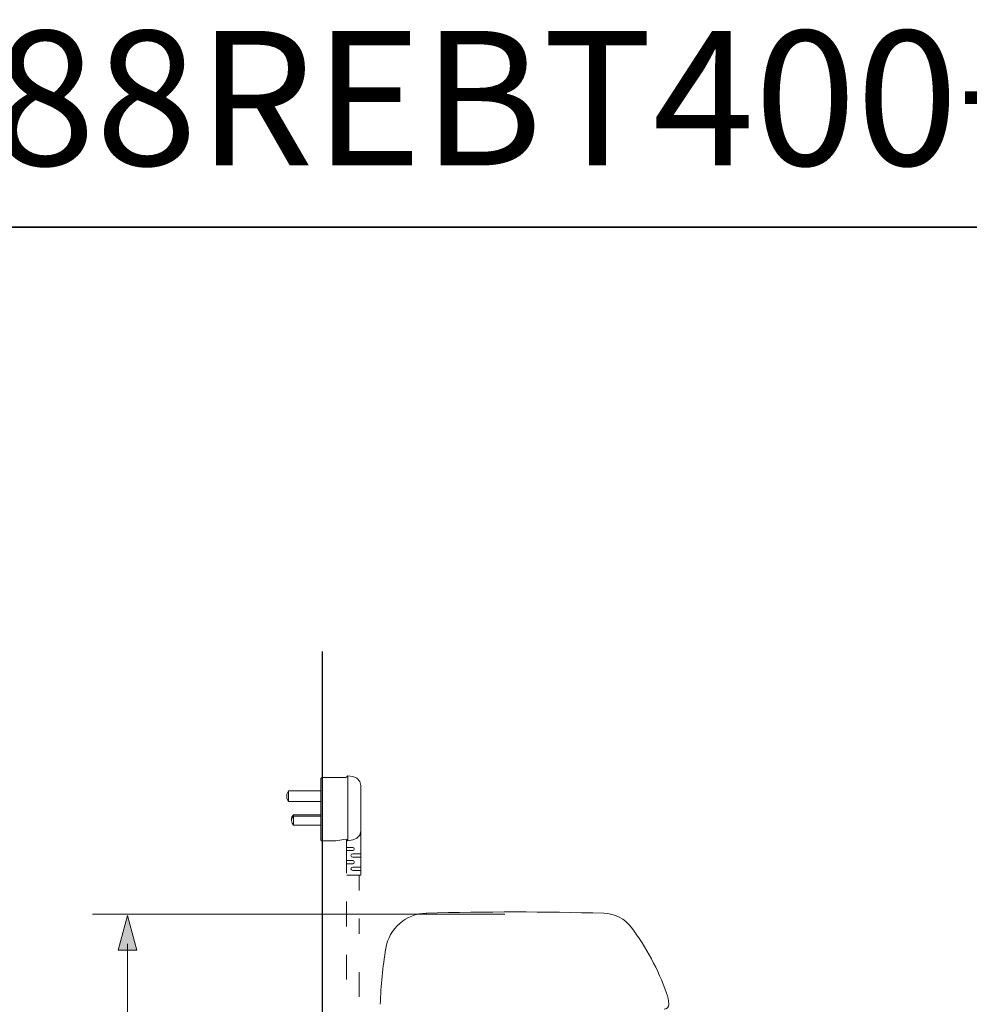
# Model space of a CAD drawing. Units: inches. Extents: x -2391 to 758, y -1298 to 498.
# Drawn here: x -1225 to -620, y -129 to 498 of the extents above; entities that cross this region are included whole.
import ezdxf

# ---------------------------------------------------------------- set-up
doc = ezdxf.new("R2010")
doc.units = ezdxf.units.IN
doc.header["$MEASUREMENT"] = 0
doc.layers.add('图层 1', color=7, linetype='Continuous')

msp = doc.modelspace()

# ---------------------------------------------------------------- hatches: boundary and pattern name
at = {"layer": '图层 1'}
h = msp.add_hatch(color=7, dxfattribs=at)
h.dxf.hatch_style = 2
h.paths.add_polyline_path([(-1150.47, -94.43), (-1156.41, -72.33), (-1162.3, -94.43)])

# ---------------------------------------------------------------- linework, layer by layer
at = {"layer": '图层 1', "color": 7, "lineweight": 35}
msp.add_lwpolyline([(757.68, -1205.61), (-2386.04, -1205.61), (-2386.04, 366.26), (757.68, 366.26), (757.68, -1205.61), (757.68, -1205.61)], dxfattribs=at)
at = {"layer": '图层 1', "color": 7, "lineweight": 30}
msp.add_lwpolyline([(-1032.25, 95.7), (-1032.25, -731.96)], dxfattribs=at)
at = {"layer": '图层 1', "color": 7, "lineweight": 9}
for points in [[(-1032.27, 15.58), (-1032.8, 15.31), (-1033.05, 14.78)], [(-1033.05, 14.78), (-1033.05, -24.27)], [(-1017.33, 15.58), (-1032.28, 15.58)], [(-1017.33, 15.58), (-1016.53, 15.83), (-1016.01, 16.62)], [(-1016.01, 16.62), (-1012.86, 16.1)], [(-1016.01, 16.62), (-1016.01, -24.81)], [(-1007.63, 10.35), (-1008.41, 12.96), (-1010.26, 15.04), (-1012.86, 16.1)], [(-1053.75, 6.91), (-1054.79, 4.83), (-1054.79, 2.19), (-1053.75, 0.11)], [(-1053.75, 6.91), (-1033.05, 6.91)], [(-1053.75, 0.11), (-1053.75, 6.91)], [(-1007.63, -18.52), (-1007.63, 10.35)], [(-1033.05, 0.11), (-1053.75, 0.11)], [(-1007.63, -46.83), (-1007.63, -4.61)], [(-1050.62, -8.27), (-1051.67, -9.57), (-1051.92, -11.15)], [(-1050.62, -9.06), (-1051.67, -10.39), (-1051.92, -11.94)], [(-1051.92, -11.94), (-1051.92, -11.15)], [(-1051.92, -11.15), (-1051.92, -11.92)], [(-1051.92, -11.94), (-1051.43, -13.54), (-1050.62, -14.82)], [(-1050.62, -8.27), (-1033.05, -8.27)], [(-1050.62, -8.27), (-1050.62, -14.82)], [(-1033.05, -9.06), (-1050.62, -9.06)], [(-1033.05, -14.82), (-1050.62, -14.82)], [(-1012.86, -24.27), (-1010.26, -23.22), (-1008.41, -21.14), (-1007.63, -18.52)], [(-1033.05, -24.27), (-1032.8, -24.81), (-1032.26, -24.81)], [(-1032.27, -24.81), (-1023.62, -24.81)], [(-1017.33, -23.74), (-1023.62, -24.81)], [(-1016.01, -24.81), (-1016.53, -23.99), (-1017.32, -23.74)], [(-1016.82, -45.52), (-1016.82, -24.53)], [(-1016.01, -24.81), (-1012.86, -24.27)], [(-1012.86, -29.01), (-1016.82, -29.01)], [(-1012.86, -31.1), (-1016.82, -31.1)], [(-1012.86, -31.1), (-1012.07, -30.83), (-1011.83, -30.05), (-1012.07, -29.27), (-1012.86, -29.01)], [(-1012.86, -37.38), (-1016.82, -37.38)], [(-1012.86, -33.2), (-1013.67, -33.45), (-1013.94, -34.25), (-1013.67, -35.01), (-1012.86, -35.27)], [(-1012.86, -33.2), (-1007.63, -33.2)], [(-1012.86, -35.27), (-1007.63, -35.27)], [(-1012.86, -39.47), (-1012.07, -39.2), (-1011.83, -38.43), (-1012.07, -37.65), (-1012.86, -37.38)], [(-1012.86, -39.47), (-1016.82, -39.47)], [(-1012.86, -41.57), (-1013.67, -41.86), (-1013.94, -42.63), (-1013.67, -43.39), (-1012.86, -43.68)], [(-1012.86, -41.57), (-1007.63, -41.57)], [(-1012.86, -43.68), (-1007.63, -43.68)], [(-1016.53, -46.83), (-1007.63, -46.83)], [(-1008.68, -56.54), (-1008.68, -46.82)], [(-1016.82, -79.34), (-1016.82, -63.6)], [(-1008.68, -84.07), (-1008.68, -74.36)], [(-1016.82, -113.16), (-1016.82, -97.45)], [(-1008.68, -124.19), (-1008.68, -108.47)]]:
    msp.add_lwpolyline(points, dxfattribs=at)
at = {"layer": '图层 1', "color": 7, "lineweight": 5}
for points in [[(-1178.63, -71.65), (-916.02, -71.65)], [(-1156.3, -377.22), (-1156.3, -90.41)]]:
    msp.add_lwpolyline(points, dxfattribs=at)
at = {"layer": '图层 1', "color": 7, "lineweight": 0}
msp.add_lwpolyline([(-1150.47, -94.43), (-1156.41, -72.33), (-1162.3, -94.43), (-1150.47, -94.43)], dxfattribs=at)
at = {"layer": '图层 1', "color": 7, "lineweight": 9}
for points in [[(-965.95, -70.9), (-978.86, -71.22), (-989.7, -80.71), (-991.77, -93.44)], [(-965.95, -70.9), (-978.86, -71.22), (-989.7, -80.71), (-991.77, -93.44)], [(-812.93, -121.83), (-818.2, -106.86), (-825.72, -92.77), (-835.27, -80.07)], [(-812.93, -121.83), (-818.2, -106.86), (-825.72, -92.77), (-835.27, -80.07)], [(-991.77, -93.44), (-993.71, -105.2), (-994.87, -117.07), (-995.29, -128.97)], [(-991.77, -93.44), (-993.71, -105.2), (-994.87, -117.07), (-995.29, -128.97)], [(-811.36, -128.73), (-811.59, -126.37), (-812.13, -124.06), (-812.93, -121.83)], [(-811.36, -128.73), (-811.59, -126.37), (-812.13, -124.06), (-812.93, -121.83)]]:
    msp.add_open_spline(points, degree=3, dxfattribs=at)
for points in [[(-835.28, -80.07), (-839.46, -74.53), (-845.95, -71.18), (-852.87, -70.97), (-890.53, -69.94), (-928.22, -69.92), (-965.93, -70.9)], [(-835.28, -80.07), (-839.46, -74.53), (-845.95, -71.18), (-852.87, -70.97), (-890.53, -69.94), (-928.22, -69.92), (-965.93, -70.9)], [(-814.48, -132.17), (-812.75, -132.17), (-811.36, -130.81), (-811.36, -129.06), (-811.36, -129.06), (-811.36, -128.73), (-811.36, -128.73)], [(-814.48, -132.17), (-812.75, -132.17), (-811.36, -130.81), (-811.36, -129.06), (-811.36, -129.06), (-811.36, -128.73), (-811.36, -128.73)]]:
    msp.add_open_spline(points, degree=3, knots=[0, 0, 0, 0, 1, 1, 1, 2, 2, 2, 2], dxfattribs=at)

# ---------------------------------------------------------------- texts
at = {"layer": '图层 1', "color": 7, "insert": (-2386.03, 405.54), "char_height": 85.69767, "attachment_point": 7}
msp.add_mtext('{\\fArial|b1|i0|c0|p34;CW988REBT3\\fArial|b1|i0|c161|p34;00\\fArial|b1|i0|c0|p34;/CW988REBT4\\fArial|b1|i0|c161|p34;00\\fArial|b1|i0|c0|p34;+TCF7932ECS}', dxfattribs=at)

doc.saveas('drawing.dxf')
